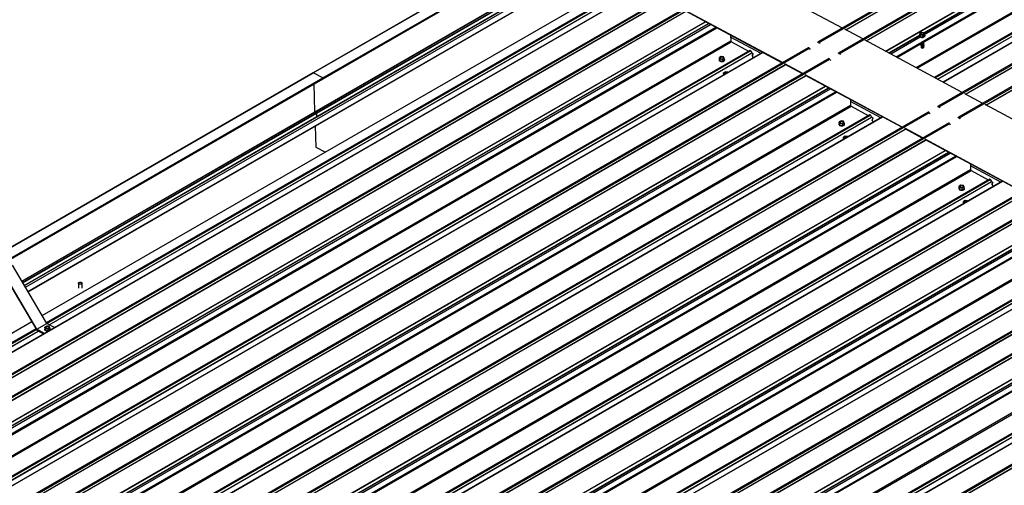
# Model space of a CAD drawing. Units: inches. Extents: x 0.3 to 33.8, y 0.1 to 21.6.
# Drawn here: x 14.3 to 14.8, y 3.9 to 4.2 of the extents above; entities that cross this region are included whole.
import ezdxf

# ---------------------------------------------------------------- set-up
doc = ezdxf.new("R2010")
doc.units = ezdxf.units.IN
doc.header["$MEASUREMENT"] = 0

msp = doc.modelspace()

# ---------------------------------------------------------------- linework, layer by layer
at = {"color": 7, "linetype": 'Continuous', "lineweight": 25}
for p, q in [((14.43978095694514, 4.134657131322211), (16.06895500093384, 5.075159287765613)), ((14.44525346305097, 4.131718597303879), (16.07442750703968, 5.07222075374728)), ((16.07753678293246, 4.932606446345983), (14.72554860999745, 4.15212028722561)), ((14.72609864296376, 4.151813858160325), (16.07808681589877, 4.932300017280698)), ((16.08908104368236, 4.926407598020546), (14.73709287074734, 4.145921438900174)), ((14.73764290371366, 4.145615009834888), (16.08963107664867, 4.926101168955261)), ((14.77008561624334, 4.143381667150165), (16.09355496151963, 4.907404257500073)), ((16.11219805246936, 4.894674481395049), (14.79116921547812, 4.132060766489343)), ((16.14537768107404, 4.896178406940542), (14.79338950813903, 4.115692247820169)), ((14.79393954442399, 4.115385816839067), (16.145927717359, 4.895871975959441)), ((16.11953747148256, 4.893452646228161), (14.79606823240305, 4.12943011718435)), ((16.15692194182394, 4.889979619931168), (14.80493376888893, 4.109493460810795)), ((14.80548380351457, 4.109186969471539), (16.15747197644957, 4.889673128591912)), ((14.79733863797665, 4.341110431690137), (14.4397201194627, 4.134661655337797)), ((14.44532811938987, 4.131249045898364), (14.80295662040148, 4.337703585023941)), ((14.27838016474308, 4.010709664592434), (14.6002282082268, 4.196508585254361)), ((14.4417920585355, 4.109839306276829), (14.59592564553724, 4.198818732072605)), ((14.65205081826578, 4.185282675304547), (13.30006275152755, 3.404796577490272)), ((13.30061278449386, 3.404490087108924), (14.65260085123209, 4.184976184923199)), ((14.73916873910114, 4.159983043297794), (14.68422889504791, 4.189483668183902)), ((14.62621060535565, 4.182556855191918), (13.30274147247292, 3.418534387454207)), ((14.66359508565297, 4.179083823147479), (13.31160701891475, 3.398597725333204)), ((13.31215705188106, 3.398291234951856), (14.66414511861929, 4.178777332766131)), ((14.61887118634245, 4.18377875167487), (14.28869561587207, 3.993172452011484)), ((14.70522760986606, 4.140389246456075), (14.65028776581282, 4.169889871342183)), ((14.70499296807258, 4.14025374659762), (14.65052179697479, 4.169502759009044)), ((13.34459975777345, 3.396057957414827), (14.66806910304973, 4.160080547764736)), ((14.75071299985103, 4.153784194972358), (14.74052553575824, 4.159254475188082)), ((14.78392778954704, 4.15749920791384), (14.78293166371641, 4.156924156712125)), ((14.78293166371641, 4.156924156712125), (14.78329574611456, 4.156173691423517)), ((14.7829622616647, 4.155894593904233), (14.78293166371641, 4.156924156712125)), ((14.78528799777582, 4.157323793826947), (14.78392778954704, 4.15749920791384)), ((14.78465595434333, 4.155998277336625), (14.78565208017397, 4.15657332853834)), ((14.78565208017397, 4.15657332853834), (14.78528799777582, 4.157323793826947)), ((14.78568267812225, 4.155543765730448), (14.78565208017397, 4.15657332853834)), ((14.67589366879443, 4.15587897037033), (14.67598840960004, 4.152691333426448)), ((14.69313474316912, 4.145599588077989), (14.67592461188227, 4.154840810191796)), ((14.676339456343, 4.152110664926741), (14.68598536330027, 4.146931190472303)), ((14.72516796753835, 4.151869058759742), (14.72553898591393, 4.152114315670913)), ((14.72576406999687, 4.151688466075417), (14.7256476716847, 4.151611507326542)), ((14.72601681170466, 4.151413307132295), (14.72589199066008, 4.151619769597723)), ((14.72609864296376, 4.151813858160325), (14.726496515851, 4.151155694383032)), ((14.80700964056136, 4.123555001976538), (14.75206979650813, 4.153055626862645)), ((14.78273125711107, 4.155671946009996), (14.7827355979046, 4.155525837903593)), ((14.7829622616647, 4.155894593904233), (14.78332634406284, 4.155144128615626)), ((14.78329574611456, 4.156173691423517), (14.78465595434333, 4.155998277336625)), ((14.78332634406284, 4.155144128615626), (14.78329574611456, 4.156173691423517)), ((14.78332634406284, 4.155144128615626), (14.78468655229162, 4.154968714528733)), ((14.78468655229162, 4.154968714528733), (14.78465595434333, 4.155998277336625)), ((14.78468655229162, 4.154968714528733), (14.78568267812225, 4.155543765730448)), ((14.78591803010672, 4.155620301686651), (14.78591368931319, 4.155766471109117)), ((14.68671208116538, 4.147350714185245), (13.36568313797736, 3.38473693797344)), ((14.71989171972601, 4.14885463398329), (13.36790365298778, 3.368368536169015)), ((13.36845368595409, 3.36806210710373), (14.72044175269232, 4.148548204918005)), ((14.69405151345317, 4.146128871355093), (13.37058238057045, 3.382106403617382)), ((14.01339743247154, 3.756479499054496), (14.68793731328214, 4.145883083558107)), ((14.68718354178639, 4.147088049751773), (14.68787242704733, 4.145948563024954)), ((14.68793731328214, 4.145883083558107), (14.68850470942258, 4.145578403629858)), ((14.68850470942258, 4.145578403629858), (14.68851655036396, 4.14517988098921)), ((14.72044175269232, 4.148548204918005), (14.72083962557956, 4.147890041140713)), ((14.73671222828825, 4.145670271750369), (14.73708324666383, 4.14591552866154)), ((14.73730833074677, 4.145489617749981), (14.73719193243459, 4.145412659001106)), ((14.73756106581726, 4.14521446263849), (14.73743625140998, 4.145420921272287)), ((14.73764290371366, 4.145615009834888), (14.7380407766009, 4.144956846057596)), ((14.78383012169258, 4.14895491130858), (14.78396781909718, 4.148783183152949)), ((14.78504928731807, 4.148852151704597), (14.78495389605716, 4.148700032930354)), ((14.78499320877901, 4.149380020261528), (14.78507578341559, 4.149460360782091)), ((14.78499320877901, 4.149380020261528), (14.78499332161309, 4.149376276160017)), ((14.78499332161309, 4.149376276160017), (14.78499859826578, 4.149369980261918)), ((14.78499936155516, 4.14917308295836), (14.7850003704246, 4.149139144612134)), ((14.7850003704246, 4.149139144612134), (14.78512321355409, 4.14899281002543)), ((14.78500641036668, 4.148935951410477), (14.78500741923612, 4.148902013064252)), ((14.78500741923612, 4.148902013064252), (14.78504928731807, 4.148852151704597)), ((14.7314359804759, 4.142655785657854), (13.37944791373768, 3.362169687843579)), ((13.37999794670399, 3.361863258778294), (14.73198601344222, 4.142349356592569)), ((14.66937732795291, 4.141993302985226), (14.66938166874645, 4.141847133562759)), ((14.67057386038889, 4.14382056488907), (14.66957773455826, 4.143245513687354)), ((14.66957773455826, 4.143245513687354), (14.6699418169564, 4.142495048398747)), ((14.66960833250655, 4.142215950879462), (14.66957773455826, 4.143245513687354)), ((14.66960833250655, 4.142215950879462), (14.66997241490469, 4.141465485590855)), ((14.6699418169564, 4.142495048398747), (14.67130202518518, 4.142319634311855)), ((14.66997241490469, 4.141465485590855), (14.6699418169564, 4.142495048398747)), ((14.66997241490469, 4.141465485590855), (14.67133262313347, 4.141290071503962)), ((14.67193406861767, 4.143645150802177), (14.67057386038889, 4.14382056488907)), ((14.67130202518518, 4.142319634311855), (14.67229815101581, 4.14289468551357)), ((14.67133262313347, 4.141290071503962), (14.67130202518518, 4.142319634311855)), ((14.67133262313347, 4.141290071503962), (14.6723287489641, 4.141865122705678)), ((14.67229815101581, 4.14289468551357), (14.67193406861767, 4.143645150802177)), ((14.6723287489641, 4.141865122705678), (14.67229815101581, 4.14289468551357)), ((14.67256409431127, 4.141941662493512), (14.67255975351774, 4.142087770599915)), ((14.71677187061595, 4.134190398130638), (14.70658440652316, 4.139660678346362)), ((14.73198601344222, 4.142349356592569), (14.73238388632946, 4.141691192815276)), ((12.81060675366125, 3.194154882919661), (14.43978095694514, 4.134657131322211)), ((14.4397201194627, 4.134661655337797), (14.25996273532131, 4.030889926316327)), ((14.44525346305097, 4.131718597303879), (14.43978095694514, 4.134657131322211)), ((14.6729678943065, 4.135139509807605), (14.67197176847586, 4.134564458605889)), ((14.67197176847586, 4.134564458605889), (14.67233585087401, 4.133813993317282)), ((14.67200237969875, 4.133534888134736), (14.67197176847586, 4.134564458605889)), ((14.67432810253527, 4.134964095720712), (14.6729678943065, 4.135139509807605)), ((14.67441205109275, 4.134791244482042), (14.67432810253527, 4.134964095720712)), ((14.71653722882248, 4.134054959588247), (14.70681843768512, 4.139273566013223)), ((12.81607925976708, 3.191216348901329), (14.44525346305097, 4.131718597303879)), ((14.26593095473862, 4.027685267162205), (14.44532811938987, 4.131249045898364)), ((14.4453545756636, 4.131311337836378), (14.44534707551576, 4.131563752370623)), ((14.67177136187052, 4.133312247903761), (14.67177268933032, 4.133267579276397)), ((14.67200237969875, 4.133534888134736), (14.67205342052789, 4.133429649350985)), ((14.67233585087401, 4.133813993317282), (14.67264918448417, 4.133773563250863)), ((14.67234232887781, 4.133596383217409), (14.67233585087401, 4.133813993317282)), ((14.77306851132628, 4.103961205134818), (14.71812866727305, 4.133461830020925)), ((14.77283386621416, 4.103825768508242), (14.71836269843502, 4.133074717687787)), ((13.41244065923367, 3.359629916093571), (14.73591000450996, 4.123652506443479)), ((14.44073773686743, 4.112573535861696), (14.44026946214992, 4.128328746293939)), ((14.81855389965194, 4.117356154609009), (14.80836643721847, 4.122826433866824)), ((14.74373456361736, 4.119450932880705), (14.74382930442298, 4.116263357252886)), ((14.76097564462935, 4.109171608072795), (14.7437655133425, 4.118412768870539)), ((14.78773261786759, 4.112426594577849), (13.43574455112936, 3.331940496763574)), ((13.43629458741432, 3.331634065782473), (14.78828265415255, 4.112120163596749)), ((14.44166804724139, 4.111969399341415), (14.44083134933221, 4.112418690928441)), ((14.44181851480923, 4.109901598214844), (14.44176165970618, 4.11181455440816)), ((14.74418035116593, 4.115682688753178), (14.7538262647605, 4.110503149151047)), ((14.78828265415255, 4.112120163596749), (14.78868052703979, 4.111461999819456)), ((14.79300886567994, 4.115441080670363), (14.79337988405551, 4.115686337581535)), ((14.79360496813845, 4.115260426669977), (14.79348857314493, 4.115183466005285)), ((14.79385770652759, 4.114985269642669), (14.79373288880166, 4.115191730192282)), ((14.79393954442399, 4.115385816839067), (14.79433741731123, 4.114727653061776)), ((14.87485053870295, 4.087126962571096), (14.81991069464972, 4.116627648773267)), ((14.75455298926291, 4.110922669032357), (13.43352404607489, 3.348308892820552)), ((14.76189240827611, 4.109700833865467), (13.43842327539338, 3.345678366127756)), ((14.79927687861748, 4.106227807568476), (13.44728881187926, 3.3257417097542)), ((14.08123832729447, 3.72005146156487), (14.75577820810507, 4.10945504606848)), ((14.2762750259008, 4.014288357195953), (14.4417920585355, 4.109839306276829)), ((14.73841475521182, 4.107392527399444), (14.73741862938119, 4.106817476197729)), ((14.73741862938119, 4.106817476197729), (14.73778271177934, 4.106067010909121)), ((14.73744923396678, 4.105787909558206), (14.73741862938119, 4.106817476197729)), ((14.73778271177934, 4.106067010909121), (14.73914292000811, 4.105891596822229)), ((14.73781331636492, 4.105037444269598), (14.73778271177934, 4.106067010909121)), ((14.7397749634406, 4.107217113312551), (14.73841475521182, 4.107392527399444)), ((14.73914292000811, 4.105891596822229), (14.74013904583874, 4.106466648023944)), ((14.74013904583874, 4.106466648023944), (14.7397749634406, 4.107217113312551)), ((14.74016964378703, 4.105437085216052), (14.74013904583874, 4.106466648023944)), ((14.75502444324663, 4.110660008430516), (14.75571332187026, 4.109520525535329)), ((14.75577820810507, 4.10945504606848), (14.75634561088281, 4.109150362308601)), ((14.75634561088281, 4.109150362308601), (14.75635745182419, 4.108751839667953)), ((14.80455312477051, 4.109242233302835), (14.80492414480541, 4.109487489256099)), ((14.80514922722903, 4.109061579302448), (14.8050328322355, 4.108984618637757)), ((14.80540196727749, 4.108786421317233), (14.80527714955156, 4.108992881866846)), ((14.80548380351457, 4.109186969471539), (14.80588167474248, 4.108528867968218)), ((13.4478388465049, 3.325435218414944), (14.79982691324312, 4.10592131622922)), ((14.44133338135232, 4.092532566845271), (14.44097549819142, 4.10457396567173)), ((14.73721822277585, 4.1055652654956), (14.73722256356938, 4.105419157389197)), ((14.73744923396678, 4.105787909558206), (14.73781331636492, 4.105037444269598)), ((14.73781331636492, 4.105037444269598), (14.7391735179564, 4.104862034014337)), ((14.7391735179564, 4.104862034014337), (14.73914292000811, 4.105891596822229)), ((14.7391735179564, 4.104862034014337), (14.74016964378703, 4.105437085216052)), ((14.7404049957715, 4.105513621172254), (14.74040065497797, 4.105659790594721)), ((14.78461277041686, 4.09776235776729), (14.77442530798339, 4.103232637025105)), ((14.78437812696406, 4.097626920182805), (14.77465933914535, 4.102845524691967)), ((14.79982691324312, 4.10592131622922), (14.80022478447104, 4.105263214725898)), ((14.73961226333075, 4.096884206582504), (14.73961359079055, 4.09683953795514)), ((14.74080879908538, 4.098711466570532), (14.73981267325474, 4.098136415368817)), ((14.73981267325474, 4.098136415368817), (14.74017675565289, 4.09738595008021)), ((14.73984327452168, 4.097106850645109), (14.73981267325474, 4.098136415368817)), ((14.73984327452168, 4.097106850645109), (14.73989432530677, 4.097001606113913)), ((14.74017675565289, 4.09738595008021), (14.7404900793071, 4.097345525761237)), ((14.74018322038209, 4.097168408959662), (14.74017675565289, 4.09738595008021)), ((14.74216900731415, 4.09853605248364), (14.74080879908538, 4.098711466570532)), ((14.74225294591568, 4.098363206992417), (14.74216900731415, 4.09853605248364)), ((14.84090940946787, 4.067533165729377), (14.78596956541464, 4.097033851931547)), ((14.84067476435574, 4.067397729102801), (14.78620359989525, 4.096646737682593)), ((14.44650393017844, 4.089646146140454), (14.44143187886915, 4.092369628650074)), ((13.48028155903458, 3.323201937046285), (14.80375090431087, 4.087224527396193)), ((14.81157546175894, 4.083022893475263), (14.81167020256455, 4.079835317847444)), ((14.82881654557105, 4.072743567050884), (14.81160641148408, 4.081984790781162)), ((14.81202125262616, 4.079254647431921), (14.82166716539107, 4.074075169624806)), ((14.8223938849155, 4.07449469237984), (13.50136494172748, 3.311880916168036)), ((14.85557351932782, 4.075998614572655), (13.50358545258959, 3.29551251675838)), ((13.5041354855559, 3.295206026377032), (14.85612355229413, 4.075692124191307)), ((14.82973330807701, 4.073272793502118), (13.50626417519429, 3.309250325764407)), ((14.14907922626571, 3.683623421680475), (14.82361910707631, 4.073027006184086)), ((14.82286534346236, 4.07423196782769), (14.82355422084151, 4.073092485650934)), ((14.82361910707631, 4.073027006184086), (14.82418650819473, 4.072722384698177)), ((14.82418650819473, 4.072722384698177), (14.82419835349183, 4.072323798226957)), ((14.86711777675907, 4.069799768163034), (13.51512971002084, 3.28931367034876)), ((13.5156797463058, 3.289007178051595), (14.86766781304403, 4.069493275865871)), ((14.80505912174709, 4.069137225611205), (14.80506346502961, 4.068991116067941)), ((14.80625565584239, 4.070964547873204), (14.80525953001176, 4.070389496671489)), ((14.80525953001176, 4.070389496671489), (14.80562361158024, 4.069639031861835)), ((14.80529013044903, 4.069359932426735), (14.80525953001176, 4.070389496671489)), ((14.80529013044903, 4.069359932426735), (14.80565421201752, 4.068609467617081)), ((14.80562361158024, 4.069639031861835), (14.80698381980902, 4.069463617774943)), ((14.80565421201752, 4.068609467617081), (14.80562361158024, 4.069639031861835)), ((14.80565421201752, 4.068609467617081), (14.80701441941663, 4.068434054009143)), ((14.8076158632415, 4.070789134265265), (14.80625565584239, 4.070964547873204)), ((14.80698381980902, 4.069463617774943), (14.80797994563965, 4.070038668976658)), ((14.80701441941663, 4.068434054009143), (14.80698381980902, 4.069463617774943)), ((14.80701441941663, 4.068434054009143), (14.80801054524726, 4.069009105210858)), ((14.80797994563965, 4.070038668976658), (14.8076158632415, 4.070789134265265)), ((14.80801054524726, 4.069009105210858), (14.80797994563965, 4.070038668976658)), ((14.80824589723173, 4.069085641167061), (14.80824155394921, 4.069231750710326)), ((14.80864969722696, 4.062283488481154), (14.80765357139632, 4.06170843727944)), ((14.80765357139632, 4.06170843727944), (14.80801765379447, 4.060957971990831)), ((14.80768417100394, 4.060678873513639), (14.80765357139632, 4.06170843727944)), ((14.81000990545573, 4.062108074394262), (14.80864969722696, 4.062283488481154)), ((14.81009384405726, 4.061935167586975), (14.81000990545573, 4.062108074394262)), ((14.80745316313165, 4.060456227535219), (14.80745449059145, 4.060411497591791)), ((14.80768417100394, 4.060678873513639), (14.80773522344835, 4.060573566708471)), ((14.80801765379447, 4.060957971990831), (14.80833097744868, 4.060917486355796)), ((14.808024120183, 4.060740368596313), (14.80801765379447, 4.060957971990831)), ((13.54812245883549, 3.286773896682936), (14.87159180411177, 4.050796487032844)), ((14.9234144174694, 4.039570575167215), (13.57142635073117, 3.259084477352939)), ((13.57197638369748, 3.258778048287653), (14.92396445043571, 4.039264146101929)), ((14.89023478554607, 4.038066651537537), (13.56920584235805, 3.275452875325733)), ((14.89757420455927, 4.036844816370648), (13.57410507167655, 3.272822348632937)), ((14.21692012357763, 3.647195444070051), (14.89146000438823, 4.036599028573661)), ((14.93495867821929, 4.033371726841778), (13.58297061148107, 3.252885629027503)), ((13.58352064444738, 3.252579199962218), (14.93550871118561, 4.033065297776492)), ((14.28327442936194, 3.989506240089562), (14.26387574165924, 4.022485801307814)), ((14.28893131963338, 3.992771893331881), (14.26953263193069, 4.025751454550133)), ((14.26379762065027, 4.02210941298902), (14.28329088986341, 3.988969112921882)), ((13.61596335033977, 3.250345922425189), (14.93943269561606, 4.014368512775097)), ((14.30691881137655, 4.015566782620719), (14.30700370243048, 4.012710542744314)), ((14.30900283033349, 4.012770031433363), (14.30891793927956, 4.015626209993706)), ((14.9580756870063, 4.001638610216281), (13.63704674381828, 3.239024834004475)), ((14.99125531892963, 4.003142595162021), (13.6392672521914, 3.222656497347745)), ((13.63981728515772, 3.222350006966397), (14.99180535189594, 4.002836104780672)), ((14.9654151060195, 4.000416775049391), (13.64194597313677, 3.236394307311679)), ((14.28476102503786, 3.610767402748794), (14.95930090584846, 4.000170987252405)), ((14.28281507517427, 3.989777688126221), (13.74563754811078, 3.679671702543968)), ((14.28327442936194, 3.989506240089562), (14.28893131963338, 3.992771893331881)), ((14.2876919633444, 3.987134236482959), (14.28327442936194, 3.989506240089562)), ((14.28775785844865, 3.989492294156193), (14.28776219924219, 3.98934618604979)), ((14.2889546032782, 3.991319739988296), (14.28795847744757, 3.990744688786581)), ((14.28795847744757, 3.990744688786581), (14.28832255984571, 3.989994223497974)), ((14.28798907539585, 3.98971512597869), (14.28795847744757, 3.990744688786581)), ((14.28798907539585, 3.98971512597869), (14.288353157794, 3.988964660690082)), ((14.28832255984571, 3.989994223497974), (14.28968276807449, 3.989818809411081)), ((14.288353157794, 3.988964660690082), (14.28832255984571, 3.989994223497974)), ((14.29334885361584, 3.990399889725279), (14.28893131963338, 3.992771893331881)), ((14.29031481150698, 3.991144325901404), (14.2889546032782, 3.991319739988296)), ((14.28968276807449, 3.989818809411081), (14.29067889390512, 3.990393860612797)), ((14.28971336602278, 3.98878924660319), (14.28968276807449, 3.989818809411081)), ((14.28971336602278, 3.98878924660319), (14.29070949185341, 3.989364297804904)), ((14.29067889390512, 3.990393860612797), (14.29031481150698, 3.991144325901404)), ((14.29070949185341, 3.989364297804904), (14.29067889390512, 3.990393860612797)), ((14.29094485047517, 3.989440829929475), (14.29094049640704, 3.989586945699142)), ((14.28329088986341, 3.988969112921882), (14.28721780798, 3.986860469421572)), ((14.288353157794, 3.988964660690082), (14.28971336602278, 3.98878924660319))]:
    msp.add_line(p, q, dxfattribs=at)
at = {"color": 8, "linetype": 'Continuous', "lineweight": 25}
for p, q in [((14.74102537083238, 4.158985991256366), (16.06449466301028, 4.923008550953226)), ((14.74111786823094, 4.158936451375067), (16.06458705421205, 4.922958949765828)), ((14.75256963158228, 4.15278714293093), (16.07603892376018, 4.916809702627789)), ((14.75266212898084, 4.152737603049631), (16.07613131496195, 4.916760101440391)), ((14.76358302124801, 4.146873539419589), (16.08705220722912, 4.91089603781035)), ((14.76374437398617, 4.146786692874574), (16.08721371926246, 4.910809283224483)), ((14.7852907124311, 4.15731843246628), (16.08892494104769, 4.909890453700758)), ((14.78536988213331, 4.15715524990366), (16.08911237837083, 4.909789772705318)), ((14.78565894977841, 4.156342091575928), (16.08999190013302, 4.909317476283934)), ((14.76951230626951, 4.14368975198821), (16.09298143915223, 4.907712219725921)), ((14.76996645681479, 4.143445888928996), (16.0934356427959, 4.907468387319756)), ((14.7808201928909, 4.137617742624547), (16.10147436762943, 4.900015169615578)), ((14.78152317577487, 4.137240242534486), (16.10182541437238, 4.899434501115871)), ((14.79164916520453, 4.131803010375364), (16.11266950645308, 4.894411820793209)), ((14.79302874770902, 4.131062262343284), (16.11335838507672, 4.893272337898021)), ((14.79609897637192, 4.129413660771855), (16.11956816235303, 4.893436159162616)), ((14.80886626897396, 4.122557951850926), (16.13233556115186, 4.886580511547785)), ((14.80895876637252, 4.122508411969626), (16.13242795235363, 4.886530910360387)), ((14.82041052972386, 4.116359164841552), (16.14387982190176, 4.880381724538411)), ((14.82050302712242, 4.116309624960253), (16.14397221310353, 4.880332123351013)), ((14.79312103271401, 4.131012599849789), (15.43597487299033, 4.502124222508312)), ((14.44534707551576, 4.131563752370623), (14.8029655940297, 4.338012528722963)), ((14.4453545756636, 4.131311337836378), (14.80297309417755, 4.337760114188718)), ((14.44073773686743, 4.112573535861696), (14.81198491341425, 4.326889969028631)), ((14.44083134933221, 4.112418690928441), (14.81207661433693, 4.326734020585607)), ((14.44166804724139, 4.111969399341415), (14.8124859763887, 4.326038033259168)), ((14.44176165970618, 4.11181455440816), (14.81257767731139, 4.325882084816144)), ((14.27634303166613, 4.014173140733542), (14.59606437836048, 4.198744345471638)), ((14.27687748025444, 4.013264185359079), (14.59715699724366, 4.198157614949649)), ((14.27832175651208, 4.010808888311777), (14.60010884304198, 4.196572619273301)), ((14.44181851480923, 4.109901598214844), (14.59588349868873, 4.19884142027114)), ((13.30277200404822, 3.418517808429514), (14.62624134932451, 4.182540398779423)), ((14.28893047005911, 3.992773136275018), (14.61934264696347, 4.183516025925336)), ((14.29030919635204, 3.992031901625783), (14.6200315189498, 4.182376546861779)), ((14.2904016937506, 3.991982361744483), (14.62009640518461, 4.182311067394931)), ((14.44650393017844, 4.089646146140454), (14.60174897271786, 4.179267201560658)), ((13.31553951236248, 3.411662281521028), (14.63900864524521, 4.17568474925874)), ((13.31563179736747, 3.411612619027533), (14.63910114264376, 4.17563520937744)), ((13.32708377974968, 3.405463429363961), (14.6505529126324, 4.169485897101673)), ((13.32717606475467, 3.405413766870465), (14.65064541003096, 4.169436357220373)), ((13.33809695702184, 3.399549641924361), (14.66156630229813, 4.163572232274269)), ((13.33825852215357, 3.399462979307605), (14.66172786742986, 4.163485569657514)), ((13.35980464156764, 3.409994538802682), (14.66343897638101, 4.162566621343259)), ((13.35988381126985, 3.409831356240063), (14.66362646680254, 4.162465971000869)), ((13.36017309130851, 3.40901838184059), (14.66450598856473, 4.161993735895547)), ((13.34402624204335, 3.396365854492981), (14.66749558731964, 4.160388444842889)), ((13.34448039258862, 3.396121991433767), (14.66794973786491, 4.160144581783675)), ((13.3553343410583, 3.390293967741515), (14.67598840960004, 4.152691333426448)), ((13.35603732394227, 3.389916467651454), (14.676339456343, 4.152110664926741)), ((14.72576406999687, 4.151688466075417), (14.72576853026179, 4.151691040931545)), ((14.76545570196818, 4.145867924656948), (14.78276068025744, 4.155857875981241)), ((14.76564319238972, 4.145767274314558), (14.7827323788146, 4.155632651647179)), ((14.7665227141519, 4.145294977893173), (14.78320113141762, 4.154923223237709)), ((13.36616330673463, 3.384479300640026), (14.68718354178639, 4.147088049751773)), ((13.36754268348286, 3.383738426164119), (14.68787242704733, 4.145948563024954)), ((13.37061291214575, 3.382089824592689), (14.69408225742204, 4.146112414942598)), ((14.73730833074677, 4.145489617749981), (14.73731279101169, 4.145492192606108)), ((13.38338041382271, 3.375234240199772), (14.70684954670543, 4.139256707937483)), ((13.3834726988277, 3.375184577706276), (14.70694204410399, 4.139207168056184)), ((13.39492467457261, 3.369035391874335), (14.71839380745533, 4.133057859612047)), ((13.3950169595776, 3.36898572938084), (14.71848630485389, 4.133008319730748)), ((14.2656582944966, 4.027831627088632), (14.44534707551576, 4.131563752370623)), ((14.26588880789011, 4.02770795536074), (14.4453545756636, 4.131311337836378)), ((13.40593785184478, 3.363121665750798), (14.72940719712106, 4.127144256100706)), ((13.4060994169765, 3.36303494181798), (14.72956876225279, 4.127057532167888)), ((13.41186713686628, 3.359937878319418), (14.73533648214257, 4.123960468669327)), ((13.41232128741155, 3.359694015260204), (14.73579063268784, 4.123716605610112)), ((13.42764554302787, 3.373566558797488), (14.73127987784124, 4.126138641338065)), ((13.42772471273008, 3.373403376234869), (14.73146736826277, 4.126037990995675)), ((13.42801399276874, 3.372590340519334), (14.73234689002496, 4.12556569457429)), ((13.42317523588123, 3.353865991567953), (14.74382930442298, 4.116263357252886)), ((13.4238782187652, 3.353488491477891), (14.74418035116593, 4.115682688753178)), ((14.2748071739572, 4.016783860834181), (14.44073773686743, 4.112573535861696)), ((14.27489887487988, 4.016627912391157), (14.44083134933221, 4.112418690928441)), ((14.27530823693165, 4.015931925064718), (14.44166804724139, 4.111969399341415)), ((14.2754001502479, 4.01577609923389), (14.44176165970618, 4.11181455440816)), ((14.79360496813845, 4.115260426669977), (14.79360942840337, 4.115263001526104)), ((13.43400420819486, 3.348051259318769), (14.75502444324663, 4.110660008430516)), ((13.43538357830579, 3.347310388674493), (14.75571332187026, 4.109520525535329)), ((13.43845380696868, 3.345661787103063), (14.76192315224497, 4.109684377452973)), ((14.27625454319615, 4.014323551838535), (14.44181851480923, 4.109901598214844)), ((14.80514922722903, 4.109061579302448), (14.80515368749394, 4.109064154158576)), ((13.45122131196429, 3.33880620079433), (14.77469044484701, 4.102828668532042)), ((13.45131359696929, 3.338756538300835), (14.77478294224557, 4.102779128650743)), ((13.46276557271419, 3.332607413784957), (14.78623470559691, 4.096629881522669)), ((13.46285785771918, 3.332557751291461), (14.78632720299547, 4.09658034164137)), ((13.47377875164568, 3.326693625387449), (14.79724809692197, 4.090716215737357)), ((13.47394031843673, 3.326606961812786), (14.79740966371302, 4.090629552162695)), ((13.49548643951012, 3.337138520349955), (14.79912077432349, 4.089710602890531)), ((13.49556560921233, 3.336975337787335), (14.79930826474503, 4.089609952548141)), ((14.2863364543233, 3.997183430453522), (14.44650393017844, 4.089646146140454)), ((13.47970803500786, 3.323509838913977), (14.80317738028415, 4.087532429263885)), ((13.48016218970145, 3.323265973459994), (14.80363153497774, 4.087288563809903)), ((13.495854889251, 3.3361623020718), (14.80018778650721, 4.089137656126757)), ((13.49101613402281, 3.317437952162512), (14.81167020256455, 4.079835317847444)), ((13.49171912022543, 3.317060450156635), (14.81202125262616, 4.079254647431921)), ((13.5018451084106, 3.311623218715944), (14.82286534346236, 4.07423196782769)), ((13.50322447727703, 3.310882348790098), (14.82355422084151, 4.073092485650934)), ((13.50629470676959, 3.309233746739715), (14.82976405204588, 4.073256337089624)), ((13.51906221010587, 3.302378222704952), (14.8425313429886, 4.066400690442665)), ((13.51915449511086, 3.302328560211457), (14.84262384038715, 4.066351150561365)), ((13.53060647085577, 3.296179374379516), (14.85407560373849, 4.060201842117228)), ((13.53069875586076, 3.29612971188602), (14.85416810113705, 4.060152302235928)), ((13.54161965144658, 3.2902655850241), (14.86508899672287, 4.054288175374008)), ((13.54178121657831, 3.290178922407345), (14.8652505618546, 4.054201512757253)), ((13.54754893314944, 3.287081799508536), (14.87101827842573, 4.051104389858445)), ((13.54800308701336, 3.286837934533506), (14.87147243228965, 4.050860524883415)), ((13.56332733931103, 3.300710479986606), (14.8669616741244, 4.053282562527182)), ((13.56340650901324, 3.300547297423986), (14.86714916454593, 4.053181912184793)), ((13.5636957890519, 3.299734323024514), (14.86802868630812, 4.052709677079471)), ((13.55885703216439, 3.28100991275707), (14.87951110070614, 4.043407278442004)), ((13.55956001836701, 3.280632410751194), (14.87986215076774, 4.042826608026481)), ((13.56968600447802, 3.27519524182395), (14.89070623952979, 4.037803990935696)), ((13.57106537458895, 3.274454371179674), (14.89139511815342, 4.036664508040509)), ((13.57413560325184, 3.272805769608244), (14.89760494852813, 4.036828359958153)), ((13.58690311156611, 3.265950181383696), (14.91037224444883, 4.029972649121408)), ((13.58699539657109, 3.265900518890199), (14.91046474184738, 4.029923109240109)), ((13.598447372316, 3.259751333058259), (14.92191650519872, 4.023773800795971)), ((13.59853965732099, 3.259701670564763), (14.92200900259728, 4.023724260914672)), ((13.60946054958817, 3.253837606934722), (14.93292989486446, 4.01786019728463)), ((13.60962211471989, 3.253750883001904), (14.93309145999618, 4.017773473351812)), ((13.61538983460967, 3.250653819503343), (14.93885917988596, 4.014676409853251)), ((13.61584398515494, 3.250409956444128), (14.93931333043123, 4.014432546794037)), ((13.63116823413396, 3.264282503813043), (14.93480256894733, 4.01685458635362)), ((13.63124740383617, 3.264119321250424), (14.93499005936886, 4.01675393601123)), ((13.63153668387483, 3.263306285534889), (14.93586958113105, 4.016281639589845)), ((13.62669793362462, 3.244581932751877), (14.94735200216637, 4.00697929843681)), ((13.62740091650859, 3.244204432661816), (14.94770304890932, 4.006398629937101)), ((13.63752691257555, 3.238767196671062), (14.95854714762731, 4.001375945782809)), ((13.63890627604918, 3.238026329858417), (14.95923601961365, 4.000236466719253)), ((13.64197650471207, 3.236377728286988), (14.96544584998836, 4.000400318636896)), ((13.65474401302633, 3.229522140062439), (14.97821314590906, 3.993544607800151)), ((13.65483629803133, 3.229472538885006), (14.97830564330761, 3.993495129234915)), ((13.74587240229782, 3.679272386807501), (14.28304992936131, 3.989378372389754)), ((13.95366249832078, 3.80513484352238), (14.28045591362549, 3.993788666568258)), ((13.74725112859074, 3.678531152158266), (14.28417824363839, 3.988492577960814)), ((13.94555652437401, 3.792907482891321), (14.28427052864338, 3.988442915467318))]:
    msp.add_line(p, q, dxfattribs=at)
at = {"color": 7, "linetype": 'Continuous', "lineweight": 25, "flags": 128}
for points in [[(14.78278221829262, 4.155910800996462), (14.78275406950766, 4.155837912216061), (14.78273932806662, 4.155596356059181), (14.78284181460015, 4.155363881226839), (14.78305400241118, 4.155157645613815), (14.7833603867693, 4.154993098217363), (14.78373824156283, 4.154882500117631), (14.78415931181, 4.154833886095648), (14.78459229600883, 4.154850857765114), (14.78500554088051, 4.154932315328311), (14.78536799050311, 4.155072093640907), (14.78565292974823, 4.155259927733184), (14.78583918563216, 4.15548174018236), (14.78591312514277, 4.155721307931937), (14.78586873488721, 4.155960522772857), (14.78571005698054, 4.156182031357295), (14.78566244763497, 4.156225086977911)], [(14.78498193864534, 4.157147109651751), (14.78470441326317, 4.15724975367386), (14.78437718114895, 4.157292015210142), (14.78403970104511, 4.157268710213132), (14.78373242065162, 4.157182666576086), (14.78349284070771, 4.157044360018403), (14.78334942195139, 4.156870220574417), (14.78331988597094, 4.156681651695827), (14.78340753814124, 4.156501083601862), (14.78360180524503, 4.156350375598714), (14.78387933062721, 4.156247731576605), (14.78420656274142, 4.156205531356386), (14.78454404284526, 4.156228775037333), (14.78485131660145, 4.156314883822073), (14.78509089654537, 4.156453190379757), (14.78523432193898, 4.156627264676048), (14.78526385791944, 4.156815894870702), (14.78517620574913, 4.156996401648603), (14.78498193864534, 4.157147109651751)], [(14.78525286655233, 4.156674275104589), (14.78518232533879, 4.156790525876662), (14.784988058235, 4.15694123387981)], [(14.7827355979046, 4.155525837903593), (14.78274367549746, 4.155450244121147), (14.78284615539368, 4.155217711804373), (14.78305834320471, 4.155011476191349), (14.78336472756284, 4.15484699011096), (14.78374258235636, 4.154736392011228), (14.78416365924083, 4.154687774157614), (14.78459664343967, 4.154704684511016), (14.78500988831134, 4.154786203390276), (14.78537233129664, 4.154925985534504), (14.78565727054177, 4.155113758310716), (14.78584352642569, 4.155335632075956), (14.78591746593631, 4.155575199825533), (14.78591803010672, 4.155620301686651)], [(14.78359337587533, 4.151179569164437), (14.78361532542305, 4.151090388547506), (14.78374342529333, 4.150931223965028), (14.78396780582258, 4.150810705303924), (14.78425817437828, 4.150745216439593), (14.78457521823856, 4.150743474133584), (14.7848763724051, 4.150805895894186), (14.78512051217341, 4.150923730176222), (14.7852751081412, 4.15108142438889), (14.78531914661993, 4.151257513774395), (14.78528967037516, 4.151361154857642)], [(14.78362285212009, 4.151074294841493), (14.78360777881411, 4.151029599073487), (14.78362237423457, 4.150853256999623), (14.78375047410484, 4.150694092417145), (14.7839748546341, 4.150573573756042), (14.78426522318979, 4.150508084891711), (14.78458226705008, 4.150506342585701), (14.78488342121661, 4.150568764346303), (14.78512756098492, 4.150686598628339), (14.78528215695272, 4.150844292841008), (14.78532619543144, 4.151020382226512), (14.78529671918668, 4.151124023309759)], [(14.78362990093161, 4.15083716329361), (14.78361482762563, 4.150792467525604), (14.78362942304608, 4.15061612545174), (14.78375751627906, 4.150456964700893), (14.78398190344561, 4.150336442208159), (14.78427226536401, 4.150270957175459), (14.78458931586159, 4.150269211037819), (14.78489046339083, 4.150331636630051), (14.78513460979644, 4.150449467080456), (14.78528920576423, 4.150607161293125), (14.78533324424295, 4.150783250678629), (14.78530376799819, 4.150886891761876)], [(14.78363694974312, 4.150600031745728), (14.78362187643714, 4.150555335977722), (14.7836364718576, 4.150378993903858), (14.78376456509057, 4.15021983315301), (14.78398895225713, 4.150099310660276), (14.78427931417552, 4.150033825627576), (14.78459635803581, 4.150032083321567), (14.78489751220234, 4.150094505082168), (14.78514165860795, 4.150212335532573), (14.78529625457575, 4.150370029745241), (14.78534029305447, 4.150546119130746), (14.78531081680971, 4.150649760213994)], [(14.68824659813992, 4.144145529661055), (14.68832063057272, 4.144639217356482), (14.68851655036396, 4.14517988098921)], [(14.78364399855464, 4.150362900197845), (14.78362891861136, 4.150318208261471), (14.78364352066911, 4.150141862355975), (14.78377161390209, 4.149982701605127), (14.78399600106864, 4.149862179112393), (14.78428636298704, 4.149796694079694), (14.78460340684732, 4.149794951773684), (14.78490456101385, 4.149857373534285), (14.78514870078217, 4.149975207816322), (14.78530330338726, 4.150132898197358), (14.78534734186598, 4.150308987582863), (14.78531786562122, 4.15041262866611)], [(14.78365104736615, 4.150125768649962), (14.78363596742287, 4.150081076713588), (14.78365056948063, 4.149904730808092), (14.7837786627136, 4.149745570057244), (14.78400304324286, 4.149625051396142), (14.78429341179855, 4.14955956253181), (14.78461045565884, 4.149557820225802), (14.78491160982537, 4.149620241986403), (14.78515574959368, 4.14973807626844), (14.78531035219878, 4.149895766649476), (14.7853543906775, 4.15007185603498), (14.78532491443274, 4.150175497118228)], [(14.78365809617767, 4.149888637102078), (14.78363688337013, 4.14981057950109), (14.78367638193635, 4.149630283283536), (14.78383420363145, 4.149473823912361), (14.78408715109551, 4.149363359501198), (14.78439919706966, 4.149314844732929), (14.78472559952151, 4.149335287471581), (14.7850192137164, 4.149421618441105), (14.78523832423027, 4.149561687469395), (14.7853511251264, 4.149735171594842), (14.7853414081207, 4.149917157641449), (14.7853414081207, 4.149917157641449)], [(14.78366514498918, 4.149651505554196), (14.78364973318095, 4.14960534994469), (14.78366549676603, 4.149428823952531), (14.78379483781121, 4.149269678528208), (14.78402059226136, 4.149149654157488), (14.7843119033135, 4.1490848473235), (14.78462962417829, 4.149084124221409), (14.78493034692039, 4.149147469395151), (14.78517369685012, 4.149266495314472), (14.7853264808353, 4.149424867705923)], [(14.7836721938007, 4.149414374006313), (14.7836631073384, 4.149390131385693), (14.7836630675146, 4.149216659133801), (14.78377331305063, 4.14905664386942), (14.78397964676396, 4.148930971644503), (14.7842554265365, 4.148856003324727), (14.78456441935313, 4.148841313986915), (14.78486689434216, 4.148889056858296), (14.78512321355409, 4.14899281002543)], [(14.66938166874645, 4.141847133562759), (14.669389739702, 4.141771604928008), (14.66949221959823, 4.141539072611233), (14.66970441404655, 4.141332833166578), (14.67001079176738, 4.141168289601758), (14.67038865319821, 4.141057687670394), (14.67080972344538, 4.141009134964475), (14.67124292667508, 4.141026164098442), (14.67165595251589, 4.141107564197136), (14.67201840213848, 4.141247342509733), (14.67230334138361, 4.141435115285947), (14.67248959726754, 4.141656989051185), (14.67256353677815, 4.1418964954847), (14.67256409431127, 4.141941662493512)], [(14.66960099165388, 4.142466024622827), (14.66953147258438, 4.142392127983928), (14.66940034610577, 4.142159395635117), (14.66938539890847, 4.14191771303441), (14.66948787880469, 4.141685180717637), (14.66970007325302, 4.141478941272982), (14.67000645097385, 4.141314459024224), (14.67038431240468, 4.141203857092861), (14.67080538265185, 4.141155243070878), (14.67123858588155, 4.141172272204845), (14.67165161172236, 4.14125367230354), (14.67201406134495, 4.141393450616137), (14.67229900059008, 4.141581223392349), (14.672485256474, 4.141803097157589), (14.67255919598462, 4.142042664907166), (14.67251501812262, 4.14228194104422), (14.67235612118509, 4.142503392164155), (14.67230851847682, 4.14254644395314)], [(14.67162800948719, 4.143468466626981), (14.67135047746772, 4.143571114480721), (14.6710232453535, 4.143613314700939), (14.67068576524966, 4.143590071019992), (14.67037849813077, 4.143503958403621), (14.67013891818686, 4.143365651845937), (14.66999548615594, 4.143191581381277), (14.66996595017549, 4.143002951186624), (14.67005360234579, 4.142822444408723), (14.67024787608688, 4.142671732573943), (14.67052539483175, 4.142569092383465), (14.67085262694597, 4.142526830847184), (14.67119010704981, 4.142550135844194), (14.6714973874433, 4.142636240797303), (14.67173696738721, 4.142774547354986), (14.67188038614353, 4.142948625482909), (14.67190992212399, 4.143137194361499), (14.67182226995368, 4.143317762455464), (14.67162800948719, 4.143468466626981)], [(14.67189893075688, 4.142995635911449), (14.67182838954334, 4.14311182536746), (14.67163412907685, 4.143262529538977)], [(14.67419158656989, 4.134663973022047), (14.6740220434048, 4.134787411545515), (14.67374452465992, 4.134890051735994), (14.67341729254571, 4.134932251956212), (14.67307981244186, 4.134909008275265), (14.67277253204838, 4.134822903322156), (14.67253295210446, 4.134684596764473), (14.67238953334815, 4.13451051863655), (14.67235999736769, 4.134321888441897), (14.67244764953799, 4.134141381663995), (14.67264191000449, 4.133990677492478), (14.67286964900702, 4.133900834710858)], [(14.73744189975141, 4.106037979469939), (14.73737236740731, 4.105964090494302), (14.737241247566, 4.10573135431386), (14.7372263003687, 4.105489671713154), (14.73732878026492, 4.105257200712443), (14.73754096807595, 4.105050965099419), (14.73784735243408, 4.104886417702968), (14.73822520722761, 4.104775819603235), (14.73864627747477, 4.104727205581253), (14.73907948070448, 4.104744296031282), (14.73949251318259, 4.104825630982282), (14.73985495616788, 4.104965413126512), (14.74013989541301, 4.105153247218787), (14.74032615129694, 4.105375059667963), (14.74040009080755, 4.10561462741754), (14.74035591294555, 4.105853964870658), (14.74019702264532, 4.106075350842898), (14.74014941329975, 4.106118406463515)], [(14.73946890431012, 4.107040429137355), (14.73919137892795, 4.107143073159465), (14.73886414681373, 4.107185334695745), (14.73852666670989, 4.107162029698736), (14.7382193929537, 4.107075982230058), (14.73797981300979, 4.106937675672375), (14.73783638761617, 4.106763540060021), (14.73780685163572, 4.106574971181431), (14.73789450380602, 4.106394403087466), (14.73808877090981, 4.106243695084317), (14.73836629629198, 4.106141051062209), (14.7386935350435, 4.106098847010359), (14.73903100851004, 4.106122094522936), (14.73933828890353, 4.106208199476046), (14.73957786884745, 4.10634650603373), (14.73972128760376, 4.106520584161651), (14.73975083022151, 4.106709210524675), (14.73966317141391, 4.106889721134206), (14.73946890431012, 4.107040429137355)], [(14.73973983221711, 4.106567594590192), (14.73966929100357, 4.106683845362266), (14.73947502389978, 4.106834553365414)], [(14.75608728056929, 4.107714794723035), (14.75616152539565, 4.108211179866855), (14.75635745182419, 4.108751839667953)], [(14.73722256356938, 4.105419157389197), (14.73723064116223, 4.10534356360675), (14.73733312769575, 4.105111027458346), (14.73754531550679, 4.104904791845321), (14.73785169322761, 4.104740309596564), (14.73822954802114, 4.104629711496831), (14.73865062490561, 4.104581093643218), (14.73908382149801, 4.104598126608816), (14.73949685397612, 4.104679522875879), (14.73985930359872, 4.104819301188477), (14.74014424284384, 4.105007073964689), (14.74033049209047, 4.105228951561561), (14.74040443160108, 4.105468519311137), (14.7404049957715, 4.105513621172254)], [(14.74203248139282, 4.098235935532421), (14.74186294818367, 4.098359368308444), (14.74158541948285, 4.098462014246368), (14.74125818736864, 4.098504275782649), (14.7409207072648, 4.098481032101703), (14.7406134335086, 4.098394923316962), (14.74037385356469, 4.098256616759279), (14.74023042817107, 4.098082542462987), (14.74020089219062, 4.097893912268335), (14.74028854436093, 4.09771334417437), (14.74048281478337, 4.097562634255406), (14.74071054382995, 4.097472797221233)], [(14.80506346502961, 4.068991116067941), (14.80507153930382, 4.06891552420131), (14.80517402334835, 4.068683050805829), (14.80538621115938, 4.068476815192804), (14.80569259385818, 4.068312268754261), (14.80607044865171, 4.068201670654529), (14.80649152304719, 4.068153054237778), (14.80692472046925, 4.068170148040484), (14.80733775294736, 4.068251482991484), (14.80770020008097, 4.068391262740943), (14.80798513849644, 4.068579097312173), (14.80817139272103, 4.068800910719257), (14.80824533223165, 4.069040478468834), (14.80824589723173, 4.069085641167061)], [(14.805282795404, 4.069610002817423), (14.80521326886754, 4.069536110489108), (14.80508214902623, 4.069303312992604), (14.8050671960213, 4.069061695060637), (14.80516968006583, 4.068829160349094), (14.80538186787686, 4.068622924736069), (14.80568825057566, 4.068458378297526), (14.80606610536919, 4.068347780197794), (14.80648717976467, 4.068299225097105), (14.80692037718673, 4.068316257583749), (14.80733340966484, 4.068397653850812), (14.80769585679845, 4.068537433600271), (14.80798079521392, 4.068725206855438), (14.80816704943852, 4.068947081578585), (14.80824098894913, 4.069186588012099), (14.80819681523545, 4.069425923070447), (14.80803792327588, 4.069647310000596), (14.80799031310065, 4.069690427416229)], [(14.80730980411103, 4.070612450090069), (14.80703227872886, 4.070715032796115), (14.80670504412565, 4.070757295769258), (14.80636756568114, 4.070734051130404), (14.80606029026562, 4.070647943303571), (14.80582071032171, 4.070509636745888), (14.80567728658741, 4.070335561491689), (14.80564774894764, 4.070146932254943), (14.80573540360693, 4.069966362724117), (14.80592967071072, 4.069815716037032), (14.80620719692255, 4.069713071535968), (14.80653443069609, 4.06967080904178), (14.80687190914061, 4.069694053680634), (14.80717918538579, 4.069780161028513), (14.8074187653297, 4.069918467586196), (14.80756218823433, 4.070092543319349), (14.80759172587411, 4.070281172556094), (14.80750407204448, 4.070461741607967), (14.80730980411103, 4.070612450090069)], [(14.80758073284768, 4.070139615063953), (14.80751019163414, 4.070255804519964), (14.80731592453035, 4.070406512523111)], [(14.82392839079331, 4.071289514261659), (14.82400242478173, 4.071783201059048), (14.82419835349183, 4.072323798226957)], [(14.8098733795344, 4.06180789612698), (14.80970384632525, 4.061931390219065), (14.80942631928376, 4.062034035199082), (14.80909908551022, 4.062076236377209), (14.8087616070657, 4.062052991738353), (14.80845433165019, 4.061966883911521), (14.80821475170627, 4.061828577353838), (14.80807132797198, 4.061654502099638), (14.8080417903322, 4.061465872862893), (14.80812944416183, 4.061285365127084), (14.80832371292495, 4.061134656166028), (14.80855144197153, 4.061044757815791)], [(14.30862532731681, 4.016004611003355), (14.30882453920834, 4.015850312801686), (14.30891432858891, 4.015665261729181), (14.3088839032104, 4.015471933984642), (14.30873696668562, 4.015293572103069), (14.30849143972182, 4.015151832403882), (14.30817684502486, 4.015063757982402), (14.30783090900212, 4.015039816914693), (14.30749559265775, 4.015083128288013), (14.30721121094573, 4.015188258998873), (14.30701219817317, 4.015342687476001), (14.3069224220672, 4.015527669569182), (14.30695284744571, 4.01572099731372), (14.30709955830232, 4.01589924424636), (14.30734508526612, 4.016040983945546), (14.30765990563125, 4.016129173315961), (14.30800584165399, 4.01615311438367), (14.30834114472377, 4.016109871989675), (14.30862532731681, 4.016004611003355)], [(14.28822338532438, 3.988889744638004), (14.288568763814, 3.988750872981901), (14.28897190007934, 3.988670494867299), (14.28940305902095, 3.988654556836255), (14.28983015593559, 3.98870429257435), (14.29022161055472, 3.988815923983666), (14.29054836478342, 3.988981274333453), (14.29078635177557, 3.98918812070044), (14.29091747825419, 3.98942085304925), (14.29093242545149, 3.989662535649956), (14.29082994555526, 3.989895006650667), (14.29068926136612, 3.990045619052367)], [(14.28822772611791, 3.988743575215537), (14.28857310460753, 3.988604764875498), (14.28897624087286, 3.988524386760895), (14.28940739981448, 3.988508448729851), (14.28983449672913, 3.988558123151884), (14.29022595134826, 3.988669815877263), (14.29055270557695, 3.988835104910987), (14.29079069256911, 3.989041951277973), (14.29092181904772, 3.989274744942846), (14.29094485047517, 3.989440829929475)], [(14.28862840658262, 3.990170785060974), (14.28890592532749, 3.990068144870496), (14.28923317071631, 3.990025875670952), (14.28957086321372, 3.990049241964095), (14.28987791793904, 3.99013523196827), (14.29011771027652, 3.99027366113815), (14.29026092991387, 3.990447608990614), (14.29029067828789, 3.990636361797463), (14.29020301284299, 3.99081693755469), (14.2900087523765, 3.990967641726207), (14.28973122035703, 3.991070228263885), (14.28940398824281, 3.991112489800166), (14.2890662957454, 3.991089123507022), (14.28875924102008, 3.991003133502848), (14.2885194486826, 3.990864704332968), (14.28837622904525, 3.990690756480504), (14.28834648067123, 3.990502003673654), (14.28843413284153, 3.99032143557969), (14.28862840658262, 3.990170785060974)]]:
    msp.add_lwpolyline(points, dxfattribs=at)
at = {"color": 7, "linetype": 'Continuous', "lineweight": 25}
for centre, radius, start, end in [((14.78432225059229, 4.155965128906041), 0.001181558604943502, 55.70184370802662, 146.5007485314993), ((14.67672371078484, 4.15273941632552), 0.0007368716289450685, 183.7413653733251, 238.5692749047311), ((14.72565348532901, 4.151656131219383), 0.0004722743987111767, 19.51010426654171, 104.030747297307), ((14.72579020675205, 4.151583686030702), 0.0001079906835886178, 19.52000260158722, 104.0062578814314), ((14.7843945470272, 4.151775060948474), 0.0009055047017421327, 217.3058233477883, 348.7420535803589), ((14.78444620492803, 4.151554592209635), 0.0009026910136446415, 225.4499030354748, 317.9464307820053), ((14.78445359307146, 4.151305813800424), 0.0008923365220156569, 224.1247042156899, 319.2750774686563), ((14.78443962600777, 4.151778855411287), 0.0008964490392308409, 225.9486723989692, 317.442535603803), ((14.78440823587779, 4.152018663559486), 0.0008864903403900005, 231.1077862363333, 348.0701813707), ((14.78442920106519, 4.152130789171953), 0.0009945429137731973, 237.0938826123715, 306.3115478052403), ((14.78441682780996, 4.152420591046061), 0.001041199632281756, 249.5549961651591, 304.3472329367685), ((14.78451521441425, 4.152112180716784), 0.0007543581241065603, 237.367716198077, 356.9882115674554), ((14.78443739389012, 4.152580331065909), 0.0009581244107285575, 265.6620457997715, 308.4570539844478), ((14.78456232231115, 4.152475170461649), 0.0007938250704924453, 263.439303457721, 336.5553200094566), ((14.68679616037306, 4.146947180962186), 0.000412199436287961, 19.98347504660939, 101.7696206236102), ((14.68802800177067, 4.146037839347549), 0.0001793704443790493, 209.8492946528224, 239.6292574972169), ((14.69086477286651, 4.144420790031738), 0.002628681932437107, 153.8720007720896, 212.4824179586153), ((14.7199898289511, 4.148383875082502), 0.0004808735412960085, 19.98242678446038, 101.7723078262994), ((14.73719771173973, 4.145457312435465), 0.0004722969017882196, 19.50533500338414, 104.0257712543259), ((14.73733446604908, 4.145384834999859), 0.0001079929569473106, 19.52109790180795, 104.0051625814077), ((14.78451796136852, 4.149582988346619), 0.0009035648631870307, 214.312654232233, 306.017547212098), ((14.78446656680632, 4.150870752021835), 0.0009273043819241876, 228.54609201693, 314.8535446213386), ((14.7845003965968, 4.149994413010131), 0.0009906855510701618, 232.7279564646356, 300.3097535401624), ((14.78449147604527, 4.150243968536208), 0.001002366716151054, 234.4943276358629, 300.0437176336345), ((14.78447167783234, 4.150699813656611), 0.0009870766546361135, 236.0910626018606, 307.3083478675871), ((14.78452028188634, 4.149446319830801), 0.000863113774028479, 230.2021349503064, 300.1578207776874), ((14.78450164447994, 4.149847702668359), 0.001072444372128323, 240.5138195441899, 298.1388114846854), ((14.78445513547734, 4.151255977978155), 0.001061290632062826, 243.8982015591422, 299.5109457420991), ((14.78447435816129, 4.150605261660558), 0.001117112679789366, 247.3321558023101, 296.0922393752099), ((14.67096830015148, 4.142286381692247), 0.001181606015781616, 55.70216262221042, 146.4959887377472), ((14.73153418123787, 4.142185191063613), 0.0004807313821462234, 19.96775113042541, 101.7869834804503), ((14.4397465121195, 4.134605251863081), 6.227298204571049e-05, 56.41824264248313, 115.0761195596627), ((14.6733621230391, 4.133606857610444), 0.001180460596851913, 55.65182769983122, 146.5415994793367), ((14.44515095250796, 4.131550904454579), 0.0001965433874092419, 3.748061190629371, 58.56257908829813), ((14.44528977369193, 4.131302096009932), 6.545767249209996e-05, 305.8601673518934, 8.116586415331023), ((14.44529179413898, 4.13130123789728), 6.358874588703457e-05, 304.8376355189735, 9.139118248372956), ((14.67241397484813, 4.133300819470724), 0.0006402353039552965, 130.8701488384808, 182.879260531828), ((14.44093381049969, 4.112586353927449), 0.0001964921679765274, 183.7403168258375, 238.5703234511335), ((14.44156564842559, 4.111801774037493), 0.0001964274929647245, 3.730531436334827, 58.58010884274525), ((14.74456448371608, 4.116311366461582), 0.0007367451914575115, 183.736265330698, 238.5743749471997), ((14.78783081726995, 4.111955993676155), 0.0004807372788760776, 19.96805267006446, 101.7866712942835), ((14.79349434794956, 4.115228115243545), 0.0004723025450656777, 19.5056325316169, 104.0254524610111), ((14.79363110416714, 4.115155645272442), 0.0001079918203598798, 19.52055030395641, 104.0057101788238), ((14.44175395586931, 4.10989225316935), 6.52317913188959e-05, 305.7402752443103, 8.23647852423231), ((14.44175594272016, 4.109891409325482), 6.339621279627196e-05, 304.7282010276011, 9.248552740503726), ((14.73880921625707, 4.10585844839163), 0.00118155860495417, 55.70184370841493, 146.5007485309722), ((14.75463712684277, 4.110519248316371), 0.0004121012089661569, 19.97236416123932, 101.780756326617), ((14.75586889659363, 4.10960980185796), 0.0001793704444299623, 209.8492946572266, 239.6292574935939), ((14.75870577570551, 4.107992750714708), 0.002628772069351944, 153.8730130575755, 212.481120016048), ((14.79937495018117, 4.105757012015975), 0.0004809017403372637, 19.9779569339172, 101.7670242160239), ((14.80503860871657, 4.109029268905455), 0.0004723006211132072, 19.50558272140048, 104.0255129038144), ((14.80517540686377, 4.108956877148898), 0.0001079255031641678, 19.48786081138002, 104.0383532193788), ((14.74025491612588, 4.096872769625664), 0.0006402714248776474, 130.8724565395895, 182.8785058871873), ((14.74120307265696, 4.097178728504361), 0.001180556823449172, 55.65765479415374, 146.5393560878387), ((14.44640246958587, 4.089479261833905), 0.000195306486369337, 16.48227122271897, 58.70166850125652), ((14.44639931540309, 4.089476833490331), 0.0001990251861281595, 16.89499878963167, 58.28894093313549), ((14.81240538780829, 4.079883330774827), 0.0007367513717664888, 183.7365237555156, 238.5744287526226), ((14.82247798297354, 4.074091228269797), 0.0004121356226514643, 19.96758488695404, 101.7741459878841), ((14.82371025808829, 4.073182220306593), 0.0001799998078047529, 209.9025550101533, 239.5759971379874), ((14.8265465590408, 4.071564767085577), 0.002628672389826944, 153.8718012892703, 212.4823560540257), ((14.80665013545589, 4.069430182468461), 0.00118173409330586, 55.70873686955759, 146.4896718085824), ((14.80904397006083, 4.06075057656262), 0.001180650160446402, 55.66070613852219, 146.5322921381486), ((14.80809590731603, 4.060444745738769), 0.0006403651354492011, 130.8760143330414, 182.8794745487686), ((14.28850875217612, 3.989441791549781), 0.0007526497823025794, 187.297724441569, 248.0756396496655), ((14.28841911410158, 3.989498625219093), 0.0006395665065110831, 133.1711608500538, 252.179647389408), ((14.28934155227559, 3.989794935835979), 0.001170188478024419, 36.72509317083588, 146.6764574451155)]:
    msp.add_arc(centre, radius, start, end, dxfattribs=at)
msp.add_open_spline([(14.7853264808353, 4.149424867705923), (14.7852401484319, 4.149426797507795), (14.78512536105047, 4.149429363368293), (14.78502377958971, 4.149381776667633), (14.78499859826578, 4.149369980261918)], degree=3, knots=[0, 0, 0, 0, 0.7521070897656571, 1, 1, 1, 1], dxfattribs=at)

doc.saveas('drawing.dxf')
